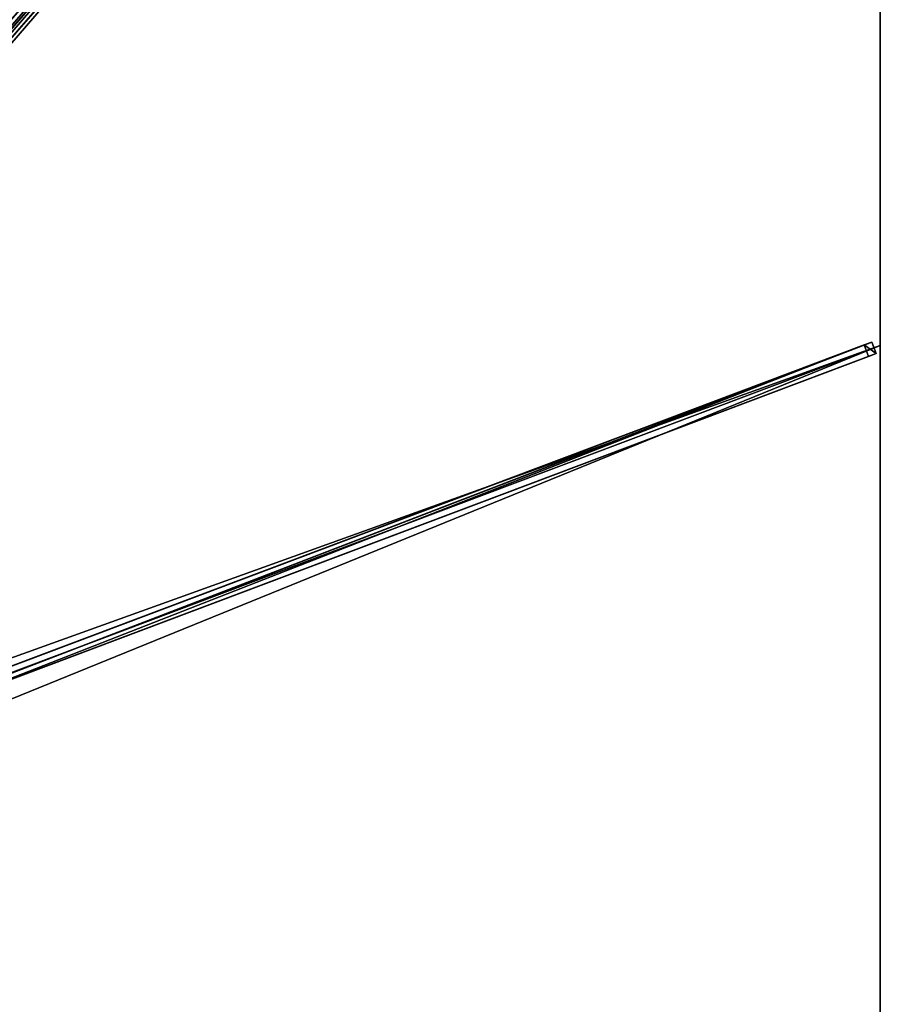
# Model space of a CAD drawing. Units: centimetres. Extents: x -350 to 350, y -400 to 400.
# Drawn here: x 175 to 350, y -1 to 200 of the extents above; entities that cross this region are included whole.
import ezdxf

# ---------------------------------------------------------------- set-up
doc = ezdxf.new("R2010")
doc.units = ezdxf.units.CM
doc.layers.get('0').update_dxf_attribs({"color": 144})

# ---------------------------------------------------------------- blocks, each defined once
blk = doc.blocks.new('Streben. May Parasols_ www.may-online.com')
for p, q in [((12.05, 11.87, 368.72), (350.05, 398.16, 244.92)), ((104.1, 117.07, 329.86), (349.27, 397.27, 240.06)), ((20.98, 10.8, 359.64), (346.77, 133.45, 240.31)), ((22.5, 11.37, 364.37), (348.29, 134.02, 245.04)), ((24.21, 10.68, 364.33), (350, 133.33, 245)), ((348.29, 134.02, 245.04), (346.77, 133.45, 240.31)), ((346.77, 133.45, 240.31), (347.65, 131.11, 240.31)), ((349.17, 131.68, 245.04), (348.29, 134.02, 245.04)), ((23.38, 9.03, 364.37), (349.17, 131.68, 245.04)), ((157.32, 59.46, 310.03), (347.65, 131.11, 240.31)), ((347.65, 131.11, 240.31), (349.17, 131.68, 245.04))]:
    blk.add_line(p, q)
mesh = blk.add_polyface()
corners = [(10.17, 13.52, 368.72), (102.22, 118.72, 329.86), (9.4, 12.64, 363.86), (348.17, 399.8, 244.92), (347.39, 398.92, 240.06)]
mesh.append_faces([[corners[k] for k in face] for face in [(0, 1, 2), (1, 3, 4)]], dxfattribs={"vtx0": -1})
mesh.append_faces([[corners[k] for k in face] for face in [(1, 0, 3)]], dxfattribs={"vtx0": -1, "vtx2": -1})
mesh = blk.add_polyface()
corners = [(12.05, 11.87, 368.72), (348.17, 399.8, 244.92), (10.17, 13.52, 368.72), (350.05, 398.16, 244.92)]
mesh.append_faces([[corners[k] for k in face] for face in [(0, 1, 2), (1, 0, 3)]], dxfattribs={"vtx0": -1})
mesh = blk.add_polyface()
corners = [(347.39, 398.92, 240.06), (103.16, 117.89, 329.86), (102.22, 118.72, 329.86), (104.1, 117.07, 329.86), (349.27, 397.27, 240.06)]
mesh.append_faces([[corners[k] for k in face] for face in [(0, 1, 2), (3, 0, 4)]], dxfattribs={"vtx0": -1})
mesh.append_faces([[corners[k] for k in face] for face in [(1, 0, 3)]], dxfattribs={"vtx0": -1, "vtx1": -1})
mesh = blk.add_polyface()
corners = [(104.1, 117.07, 329.86), (12.05, 11.87, 368.72), (11.28, 10.99, 363.86), (350.05, 398.16, 244.92), (349.27, 397.27, 240.06)]
mesh.append_faces([[corners[k] for k in face] for face in [(0, 1, 2), (3, 0, 4)]], dxfattribs={"vtx0": -1})
mesh.append_faces([[corners[k] for k in face] for face in [(1, 0, 3)]], dxfattribs={"vtx0": -1, "vtx1": -1})
mesh = blk.add_polyface()
corners = [(20.98, 10.8, 359.64), (348.29, 134.02, 245.04), (346.77, 133.45, 240.31), (22.5, 11.37, 364.37)]
mesh.append_faces([[corners[k] for k in face] for face in [(0, 1, 2), (1, 0, 3)]], dxfattribs={"vtx0": -1})
mesh = blk.add_polyface()
corners = [(346.77, 133.45, 240.31), (21.86, 8.46, 359.64), (20.98, 10.8, 359.64), (157.32, 59.46, 310.03), (157.32, 59.46, 310.03), (347.65, 131.11, 240.31)]
mesh.append_faces([[corners[k] for k in face] for face in [(0, 1, 2), (4, 0, 5)]], dxfattribs={"vtx0": -1})
mesh.append_faces([[corners[k] for k in face] for face in [(1, 0, 3), (3, 0, 4)]], dxfattribs={"vtx0": -1, "vtx1": -1})
mesh = blk.add_polyface()
corners = [(23.38, 9.03, 364.37), (348.29, 134.02, 245.04), (22.5, 11.37, 364.37), (349.17, 131.68, 245.04)]
mesh.append_faces([[corners[k] for k in face] for face in [(0, 1, 2), (1, 0, 3)]], dxfattribs={"vtx0": -1})
mesh = blk.add_polyface()
corners = [(346.77, 133.45, 240.31), (349.17, 131.68, 245.04), (347.65, 131.11, 240.31), (348.29, 134.02, 245.04)]
mesh.append_faces([[corners[k] for k in face] for face in [(0, 1, 2), (1, 0, 3)]], dxfattribs={"vtx0": -1})
mesh = blk.add_polyface()
corners = [(349.17, 131.68, 245.04), (157.32, 59.46, 310.03), (347.65, 131.11, 240.31), (23.38, 9.03, 364.37), (157.32, 59.46, 310.03), (21.86, 8.46, 359.64)]
mesh.append_faces([[corners[k] for k in face] for face in [(0, 1, 2), (4, 3, 5)]], dxfattribs={"vtx0": -1})
mesh.append_faces([[corners[k] for k in face] for face in [(1, 3, 4)]], dxfattribs={"vtx0": -1, "vtx1": -1})
mesh.append_faces([[corners[k] for k in face] for face in [(1, 0, 3)]], dxfattribs={"vtx0": -1, "vtx2": -1})
blk = doc.blocks.new('Membrane. May Parasols_ www.may-online.com')
for p, q in [((349.99, 400, 244.99), (350, 133.33, 244.99)), ((350, 400, 245), (350, 133.33, 245)), ((350, 133.33, 244.99), (9.54, 5.16, 369.69)), ((350, 133.33, 245), (9.55, 5.16, 369.7)), ((350, 133.33, 245), (350, -133.33, 245)), ((350, 133.33, 245), (350, 133.33, 244.99)), ((350, 133.33, 244.99), (350, -133.33, 244.99))]:
    blk.add_line(p, q)
mesh = blk.add_polyface()
corners = [(9.55, 10.91, 369.7), (116.67, 400, 245), (4.06, 10.91, 369.7), (350, 400, 245)]
mesh.append_faces([[corners[k] for k in face] for face in [(0, 1, 2), (1, 0, 3)]], dxfattribs={"vtx0": -1})
mesh = blk.add_polyface()
corners = [(116.67, 400, 244.99), (9.54, 10.91, 369.69), (4.06, 10.91, 369.69), (9.55, 10.91, 369.69), (350, 399.99, 244.99), (349.99, 400, 244.99), (350, 400, 244.99)]
mesh.append_faces([[corners[k] for k in face] for face in [(0, 1, 2), (4, 5, 6)]], dxfattribs={"vtx0": -1})
mesh.append_faces([[corners[k] for k in face] for face in [(1, 0, 3), (3, 0, 4)]], dxfattribs={"vtx0": -1, "vtx1": -1})
mesh.append_faces([[corners[k] for k in face] for face in [(4, 0, 5)]], dxfattribs={"vtx0": -1, "vtx2": -1})
mesh = blk.add_polyface()
corners = [(349.99, 400, 244.99), (9.54, 10.91, 369.69), (9.54, 10.91, 369.69), (9.54, 5.16, 369.69), (350, 133.33, 244.99)]
mesh.append_faces([[corners[k] for k in face] for face in [(0, 1, 2), (3, 0, 4)]], dxfattribs={"vtx0": -1})
mesh.append_faces([[corners[k] for k in face] for face in [(1, 0, 3)]], dxfattribs={"vtx0": -1, "vtx1": -1})
mesh = blk.add_polyface()
corners = [(350, 400, 245), (9.54, 10.91, 369.69), (9.55, 10.91, 369.7), (349.99, 400, 244.99), (350, 400, 244.99)]
mesh.append_faces([[corners[k] for k in face] for face in [(0, 1, 2), (3, 0, 4)]], dxfattribs={"vtx0": -1})
mesh.append_faces([[corners[k] for k in face] for face in [(1, 0, 3)]], dxfattribs={"vtx0": -1, "vtx1": -1})
mesh = blk.add_polyface()
corners = [(350, 133.33, 245), (9.55, 10.91, 369.7), (9.55, 5.16, 369.7), (350, 400, 245)]
mesh.append_faces([[corners[k] for k in face] for face in [(0, 1, 2), (1, 0, 3)]], dxfattribs={"vtx0": -1})
mesh = blk.add_polyface()
corners = [(350, 399.99, 244.99), (9.55, 10.91, 369.7), (9.55, 10.91, 369.69), (350, 400, 245), (350, 400, 244.99)]
mesh.append_faces([[corners[k] for k in face] for face in [(0, 1, 2), (3, 0, 4)]], dxfattribs={"vtx0": -1})
mesh.append_faces([[corners[k] for k in face] for face in [(1, 0, 3)]], dxfattribs={"vtx0": -1, "vtx1": -1})
mesh = blk.add_polyface()
corners = [(349.99, 400, 244.99), (350, 133.33, 245), (350, 133.33, 244.99), (350, 400, 245), (350, 400, 244.99)]
mesh.append_faces([[corners[k] for k in face] for face in [(0, 1, 2), (3, 0, 4)]], dxfattribs={"vtx0": -1})
mesh.append_faces([[corners[k] for k in face] for face in [(1, 0, 3)]], dxfattribs={"vtx0": -1, "vtx1": -1})
mesh = blk.add_polyface()
corners = [(350, 133.33, 244.99), (9.54, -5.16, 369.69), (9.54, 5.16, 369.69), (350, -133.33, 244.99)]
mesh.append_faces([[corners[k] for k in face] for face in [(0, 1, 2), (1, 0, 3)]], dxfattribs={"vtx0": -1})
mesh = blk.add_polyface()
corners = [(9.54, 5.16, 369.69), (350, 133.33, 245), (350, 133.33, 244.99), (9.55, 5.16, 369.7)]
mesh.append_faces([[corners[k] for k in face] for face in [(0, 1, 2), (1, 0, 3)]], dxfattribs={"vtx0": -1})
mesh = blk.add_polyface()
corners = [(350, -133.33, 245), (9.55, 5.16, 369.7), (9.55, -5.16, 369.7), (350, 133.33, 245)]
mesh.append_faces([[corners[k] for k in face] for face in [(0, 1, 2), (1, 0, 3)]], dxfattribs={"vtx0": -1})
mesh = blk.add_polyface()
corners = [(350, 133.33, 244.99), (350, -133.33, 245), (350, -133.33, 244.99), (350, 133.33, 245)]
mesh.append_faces([[corners[k] for k in face] for face in [(0, 1, 2), (1, 0, 3)]], dxfattribs={"vtx0": -1})
blk = doc.blocks.new('Gruppe31#1')
for p, q in [((349.99, 400, 245), (349.99, 133.33, 245)), ((350, 400, 245), (350, 133.33, 245)), ((349.99, 392.5, 217), (349.99, 140.83, 217)), ((350, 392.5, 217), (350, 140.83, 217)), ((350, 140.83, 217), (349.99, 140.83, 217)), ((350, 138.92, 217.38), (349.99, 138.92, 217.38)), ((350, 137.3, 218.46), (349.99, 137.3, 218.46)), ((350, 136.21, 220.09), (349.99, 136.21, 220.09)), ((349.99, 135.83, 233.1), (349.99, 135.83, 222)), ((350, 135.83, 233.1), (349.99, 135.83, 233.1)), ((350, 135.83, 222), (349.99, 135.83, 222)), ((350, 135.64, 234.06), (349.99, 135.64, 234.06)), ((350, 135.1, 234.87), (349.99, 135.1, 234.87)), ((350, 134.29, 235.41), (349.99, 134.29, 235.41)), ((350, 135.83, 233.1), (350, 135.83, 222)), ((349.99, 133.33, 245), (349.99, 133.33, 235.6)), ((350, 133.33, 245), (349.99, 133.33, 245)), ((350, 133.33, 235.6), (349.99, 133.33, 235.6)), ((350, 133.33, 245), (350, 133.33, 235.6))]:
    blk.add_line(p, q)
at = {"extrusion": (1, 0, 0)}
for centre in [(140.83, 222, 349.99), (140.83, 222, 350)]:
    blk.add_arc(centre, 5, 180, 270, dxfattribs=at)
at = {"extrusion": (-1, 0, 0)}
for centre in [(-133.33, 233.1, -349.99), (-133.33, 233.1, -350)]:
    blk.add_arc(centre, 2.5, 90, 180, dxfattribs=at)
mesh = blk.add_polyface()
corners = [(349.99, 400, 245), (349.99, 133.33, 235.6), (349.99, 133.33, 245), (349.99, 134.29, 235.41), (349.99, 135.1, 234.87), (349.99, 135.64, 234.06), (349.99, 135.83, 233.1), (349.99, 135.83, 222), (349.99, 136.21, 220.09), (349.99, 137.3, 218.46), (349.99, 138.92, 217.38), (349.99, 140.83, 217), (349.99, 392.5, 217), (349.99, 397.69, 234.06), (349.99, 397.5, 233.1), (349.99, 394.41, 217.38), (349.99, 396.04, 218.46), (349.99, 397.12, 220.09), (349.99, 398.23, 234.87), (349.99, 399.04, 235.41), (349.99, 400, 235.6), (349.99, 397.5, 222)]
mesh.append_faces([[corners[k] for k in face] for face in [(0, 1, 2), (19, 0, 20)]], dxfattribs={"vtx0": -1})
mesh.append_faces([[corners[k] for k in face] for face in [(1, 0, 3), (3, 0, 4), (4, 0, 5), (5, 0, 6), (6, 0, 7), (7, 0, 8), (8, 0, 9), (9, 0, 10), (10, 0, 11), (11, 0, 12), (12, 14, 15), (15, 14, 16), (16, 14, 17), (13, 0, 18), (18, 0, 19)]], dxfattribs={"vtx0": -1, "vtx1": -1})
mesh.append_faces([[corners[k] for k in face] for face in [(12, 0, 13)]], dxfattribs={"vtx0": -1, "vtx1": -1, "vtx2": -1})
mesh.append_faces([[corners[k] for k in face] for face in [(12, 13, 14)]], dxfattribs={"vtx0": -1, "vtx2": -1})
mesh.append_faces([[corners[k] for k in face] for face in [(21, 17, 14)]], dxfattribs={"vtx1": -1})
mesh = blk.add_polyface()
corners = [(350, 133.33, 245), (349.99, 400, 245), (349.99, 133.33, 245), (350, 400, 245)]
mesh.append_faces([[corners[k] for k in face] for face in [(0, 1, 2), (1, 0, 3)]], dxfattribs={"vtx0": -1})
mesh = blk.add_polyface()
corners = [(350, 136.21, 220.09), (350, 135.83, 233.1), (350, 135.83, 222), (350, 134.29, 235.41), (350, 133.33, 245), (350, 133.33, 235.6), (350, 400, 245), (350, 135.1, 234.87), (350, 135.64, 234.06), (350, 137.3, 218.46), (350, 138.92, 217.38), (350, 140.83, 217), (350, 392.5, 217), (350, 397.69, 234.06), (350, 397.5, 233.1), (350, 394.41, 217.38), (350, 396.04, 218.46), (350, 397.12, 220.09), (350, 397.5, 222), (350, 398.23, 234.87), (350, 399.04, 235.41), (350, 400, 235.6)]
mesh.append_faces([[corners[k] for k in face] for face in [(0, 1, 2), (3, 4, 5), (14, 17, 18), (6, 20, 21)]], dxfattribs={"vtx0": -1})
mesh.append_faces([[corners[k] for k in face] for face in [(4, 3, 6), (13, 12, 14)]], dxfattribs={"vtx0": -1, "vtx1": -1})
mesh.append_faces([[corners[k] for k in face] for face in [(6, 1, 0), (6, 12, 13)]], dxfattribs={"vtx0": -1, "vtx1": -1, "vtx2": -1})
mesh.append_faces([[corners[k] for k in face] for face in [(6, 3, 7), (6, 7, 8), (6, 8, 1), (6, 0, 9), (6, 9, 10), (6, 10, 11), (6, 11, 12), (14, 12, 15), (14, 15, 16), (14, 16, 17), (6, 13, 19), (6, 19, 20)]], dxfattribs={"vtx0": -1, "vtx2": -1})
mesh = blk.add_polyface()
corners = [(350, 392.5, 217), (349.99, 140.83, 217), (349.99, 392.5, 217), (350, 140.83, 217)]
mesh.append_faces([[corners[k] for k in face] for face in [(0, 1, 2), (1, 0, 3)]], dxfattribs={"vtx0": -1})
mesh = blk.add_polyface()
corners = [(350, 140.83, 217), (349.99, 138.92, 217.38), (349.99, 140.83, 217), (350, 138.92, 217.38)]
mesh.append_faces([[corners[k] for k in face] for face in [(0, 1, 2), (1, 0, 3)]], dxfattribs={"vtx0": -1})
mesh = blk.add_polyface()
corners = [(350, 138.92, 217.38), (349.99, 137.3, 218.46), (349.99, 138.92, 217.38), (350, 137.3, 218.46)]
mesh.append_faces([[corners[k] for k in face] for face in [(0, 1, 2), (1, 0, 3)]], dxfattribs={"vtx0": -1})
mesh = blk.add_polyface()
corners = [(350, 136.21, 220.09), (349.99, 137.3, 218.46), (350, 137.3, 218.46), (349.99, 136.21, 220.09)]
mesh.append_faces([[corners[k] for k in face] for face in [(0, 1, 2), (1, 0, 3)]], dxfattribs={"vtx0": -1})
mesh = blk.add_polyface()
corners = [(350, 135.83, 222), (349.99, 136.21, 220.09), (350, 136.21, 220.09), (349.99, 135.83, 222)]
mesh.append_faces([[corners[k] for k in face] for face in [(0, 1, 2), (1, 0, 3)]], dxfattribs={"vtx0": -1})
mesh = blk.add_polyface()
corners = [(350, 135.64, 234.06), (349.99, 135.83, 233.1), (350, 135.83, 233.1), (349.99, 135.64, 234.06)]
mesh.append_faces([[corners[k] for k in face] for face in [(0, 1, 2), (1, 0, 3)]], dxfattribs={"vtx0": -1})
mesh = blk.add_polyface()
corners = [(350, 135.83, 233.1), (349.99, 135.83, 222), (350, 135.83, 222), (349.99, 135.83, 233.1)]
mesh.append_faces([[corners[k] for k in face] for face in [(0, 1, 2), (1, 0, 3)]], dxfattribs={"vtx0": -1})
mesh = blk.add_polyface()
corners = [(350, 135.1, 234.87), (349.99, 135.64, 234.06), (350, 135.64, 234.06), (349.99, 135.1, 234.87)]
mesh.append_faces([[corners[k] for k in face] for face in [(0, 1, 2), (1, 0, 3)]], dxfattribs={"vtx0": -1})
mesh = blk.add_polyface()
corners = [(350, 135.1, 234.87), (349.99, 134.29, 235.41), (349.99, 135.1, 234.87), (350, 134.29, 235.41)]
mesh.append_faces([[corners[k] for k in face] for face in [(0, 1, 2), (1, 0, 3)]], dxfattribs={"vtx0": -1})
mesh = blk.add_polyface()
corners = [(350, 134.29, 235.41), (349.99, 133.33, 235.6), (349.99, 134.29, 235.41), (350, 133.33, 235.6)]
mesh.append_faces([[corners[k] for k in face] for face in [(0, 1, 2), (1, 0, 3)]], dxfattribs={"vtx0": -1})
mesh = blk.add_polyface()
corners = [(350, 133.33, 245), (349.99, 133.33, 235.6), (350, 133.33, 235.6), (349.99, 133.33, 245)]
mesh.append_faces([[corners[k] for k in face] for face in [(0, 1, 2), (1, 0, 3)]], dxfattribs={"vtx0": -1})
blk = doc.blocks.new('Gruppe32#1')
for p, q in [((349.99, 133.33, 245), (349.99, -133.33, 245)), ((349.99, 133.33, 245), (349.99, 133.33, 235.6)), ((350, 133.33, 245), (349.99, 133.33, 245)), ((350, 133.33, 235.6), (349.99, 133.33, 235.6)), ((350, 132.38, 235.41), (349.99, 132.38, 235.41)), ((350, 133.33, 245), (350, -133.33, 245)), ((350, 133.33, 245), (350, 133.33, 235.6)), ((350, 131.57, 234.87), (349.99, 131.57, 234.87)), ((350, 131.02, 234.06), (349.99, 131.02, 234.06)), ((349.99, 130.83, 233.1), (349.99, 130.83, 222)), ((350, 130.83, 222), (349.99, 130.83, 222)), ((350, 130.83, 233.1), (349.99, 130.83, 233.1)), ((350, 130.45, 220.09), (349.99, 130.45, 220.09)), ((350, 130.83, 233.1), (350, 130.83, 222)), ((350, 129.37, 218.46), (349.99, 129.37, 218.46)), ((350, 127.75, 217.38), (349.99, 127.75, 217.38)), ((349.99, 125.83, 217), (349.99, -125.83, 217)), ((350, 125.83, 217), (349.99, 125.83, 217)), ((350, 125.83, 217), (350, -125.83, 217))]:
    blk.add_line(p, q)
at = {"extrusion": (1, 0, 0)}
for centre in [(133.33, 233.1, 349.99), (133.33, 233.1, 350)]:
    blk.add_arc(centre, 2.5, 90, 180, dxfattribs=at)
at = {"extrusion": (-1, 0, 0)}
for centre in [(-125.83, 222, -349.99), (-125.83, 222, -350)]:
    blk.add_arc(centre, 5, 180, 270, dxfattribs=at)
mesh = blk.add_polyface()
corners = [(349.99, 133.33, 245), (349.99, -133.33, 235.6), (349.99, -133.33, 245), (349.99, -132.38, 235.41), (349.99, -131.57, 234.87), (349.99, -131.02, 234.06), (349.99, -130.83, 233.1), (349.99, -130.83, 222), (349.99, -130.45, 220.09), (349.99, -129.37, 218.46), (349.99, -127.75, 217.38), (349.99, -125.83, 217), (349.99, 125.83, 217), (349.99, 131.02, 234.06), (349.99, 130.83, 233.1), (349.99, 127.75, 217.38), (349.99, 129.37, 218.46), (349.99, 130.45, 220.09), (349.99, 131.57, 234.87), (349.99, 132.38, 235.41), (349.99, 133.33, 235.6), (349.99, 130.83, 222)]
mesh.append_faces([[corners[k] for k in face] for face in [(0, 1, 2), (19, 0, 20)]], dxfattribs={"vtx0": -1})
mesh.append_faces([[corners[k] for k in face] for face in [(1, 0, 3), (3, 0, 4), (4, 0, 5), (5, 0, 6), (6, 0, 7), (7, 0, 8), (8, 0, 9), (9, 0, 10), (10, 0, 11), (11, 0, 12), (12, 14, 15), (15, 14, 16), (16, 14, 17), (13, 0, 18), (18, 0, 19)]], dxfattribs={"vtx0": -1, "vtx1": -1})
mesh.append_faces([[corners[k] for k in face] for face in [(12, 0, 13)]], dxfattribs={"vtx0": -1, "vtx1": -1, "vtx2": -1})
mesh.append_faces([[corners[k] for k in face] for face in [(12, 13, 14)]], dxfattribs={"vtx0": -1, "vtx2": -1})
mesh.append_faces([[corners[k] for k in face] for face in [(21, 17, 14)]], dxfattribs={"vtx1": -1})
mesh = blk.add_polyface()
corners = [(350, -133.33, 245), (349.99, 133.33, 245), (349.99, -133.33, 245), (350, 133.33, 245)]
mesh.append_faces([[corners[k] for k in face] for face in [(0, 1, 2), (1, 0, 3)]], dxfattribs={"vtx0": -1})
mesh = blk.add_polyface()
corners = [(350, 133.33, 235.6), (349.99, 132.38, 235.41), (349.99, 133.33, 235.6), (350, 132.38, 235.41)]
mesh.append_faces([[corners[k] for k in face] for face in [(0, 1, 2), (1, 0, 3)]], dxfattribs={"vtx0": -1})
mesh = blk.add_polyface()
corners = [(349.99, 133.33, 245), (350, 133.33, 235.6), (349.99, 133.33, 235.6), (350, 133.33, 245)]
mesh.append_faces([[corners[k] for k in face] for face in [(0, 1, 2), (1, 0, 3)]], dxfattribs={"vtx0": -1})
mesh = blk.add_polyface()
corners = [(350, 132.38, 235.41), (349.99, 131.57, 234.87), (349.99, 132.38, 235.41), (350, 131.57, 234.87)]
mesh.append_faces([[corners[k] for k in face] for face in [(0, 1, 2), (1, 0, 3)]], dxfattribs={"vtx0": -1})
mesh = blk.add_polyface()
corners = [(350, -130.45, 220.09), (350, -130.83, 233.1), (350, -130.83, 222), (350, -132.38, 235.41), (350, -133.33, 245), (350, -133.33, 235.6), (350, 133.33, 245), (350, -131.57, 234.87), (350, -131.02, 234.06), (350, -129.37, 218.46), (350, -127.75, 217.38), (350, -125.83, 217), (350, 125.83, 217), (350, 131.02, 234.06), (350, 130.83, 233.1), (350, 127.75, 217.38), (350, 129.37, 218.46), (350, 130.45, 220.09), (350, 130.83, 222), (350, 131.57, 234.87), (350, 132.38, 235.41), (350, 133.33, 235.6)]
mesh.append_faces([[corners[k] for k in face] for face in [(0, 1, 2), (3, 4, 5), (14, 17, 18), (6, 20, 21)]], dxfattribs={"vtx0": -1})
mesh.append_faces([[corners[k] for k in face] for face in [(4, 3, 6), (13, 12, 14)]], dxfattribs={"vtx0": -1, "vtx1": -1})
mesh.append_faces([[corners[k] for k in face] for face in [(6, 1, 0), (6, 12, 13)]], dxfattribs={"vtx0": -1, "vtx1": -1, "vtx2": -1})
mesh.append_faces([[corners[k] for k in face] for face in [(6, 3, 7), (6, 7, 8), (6, 8, 1), (6, 0, 9), (6, 9, 10), (6, 10, 11), (6, 11, 12), (14, 12, 15), (14, 15, 16), (14, 16, 17), (6, 13, 19), (6, 19, 20)]], dxfattribs={"vtx0": -1, "vtx2": -1})
mesh = blk.add_polyface()
corners = [(349.99, 131.57, 234.87), (350, 131.02, 234.06), (349.99, 131.02, 234.06), (350, 131.57, 234.87)]
mesh.append_faces([[corners[k] for k in face] for face in [(0, 1, 2), (1, 0, 3)]], dxfattribs={"vtx0": -1})
mesh = blk.add_polyface()
corners = [(349.99, 131.02, 234.06), (350, 130.83, 233.1), (349.99, 130.83, 233.1), (350, 131.02, 234.06)]
mesh.append_faces([[corners[k] for k in face] for face in [(0, 1, 2), (1, 0, 3)]], dxfattribs={"vtx0": -1})
mesh = blk.add_polyface()
corners = [(349.99, 130.83, 222), (350, 130.45, 220.09), (349.99, 130.45, 220.09), (350, 130.83, 222)]
mesh.append_faces([[corners[k] for k in face] for face in [(0, 1, 2), (1, 0, 3)]], dxfattribs={"vtx0": -1})
mesh = blk.add_polyface()
corners = [(349.99, 130.83, 233.1), (350, 130.83, 222), (349.99, 130.83, 222), (350, 130.83, 233.1)]
mesh.append_faces([[corners[k] for k in face] for face in [(0, 1, 2), (1, 0, 3)]], dxfattribs={"vtx0": -1})
mesh = blk.add_polyface()
corners = [(349.99, 130.45, 220.09), (350, 129.37, 218.46), (349.99, 129.37, 218.46), (350, 130.45, 220.09)]
mesh.append_faces([[corners[k] for k in face] for face in [(0, 1, 2), (1, 0, 3)]], dxfattribs={"vtx0": -1})
mesh = blk.add_polyface()
corners = [(350, 129.37, 218.46), (349.99, 127.75, 217.38), (349.99, 129.37, 218.46), (350, 127.75, 217.38)]
mesh.append_faces([[corners[k] for k in face] for face in [(0, 1, 2), (1, 0, 3)]], dxfattribs={"vtx0": -1})
mesh = blk.add_polyface()
corners = [(350, 127.75, 217.38), (349.99, 125.83, 217), (349.99, 127.75, 217.38), (350, 125.83, 217)]
mesh.append_faces([[corners[k] for k in face] for face in [(0, 1, 2), (1, 0, 3)]], dxfattribs={"vtx0": -1})
mesh = blk.add_polyface()
corners = [(350, 125.83, 217), (349.99, -125.83, 217), (349.99, 125.83, 217), (350, -125.83, 217)]
mesh.append_faces([[corners[k] for k in face] for face in [(0, 1, 2), (1, 0, 3)]], dxfattribs={"vtx0": -1})
blk = doc.blocks.new('Volant. May Parasols_ www.may-online.com')
for name in ['Gruppe31#1', 'Gruppe32#1']:
    blk.add_blockref(name, (0, 0))
blk = doc.blocks.new('ALBATROS_rect_AG7080')
at = {"color": 7}
for name in ['Streben. May Parasols_ www.may-online.com', 'Volant. May Parasols_ www.may-online.com', 'Membrane. May Parasols_ www.may-online.com']:
    blk.add_blockref(name, (0, 0), dxfattribs=at)

msp = doc.modelspace()

# ---------------------------------------------------------------- block references
msp.add_blockref('ALBATROS_rect_AG7080', (0, 0))

doc.saveas('drawing.dxf')
